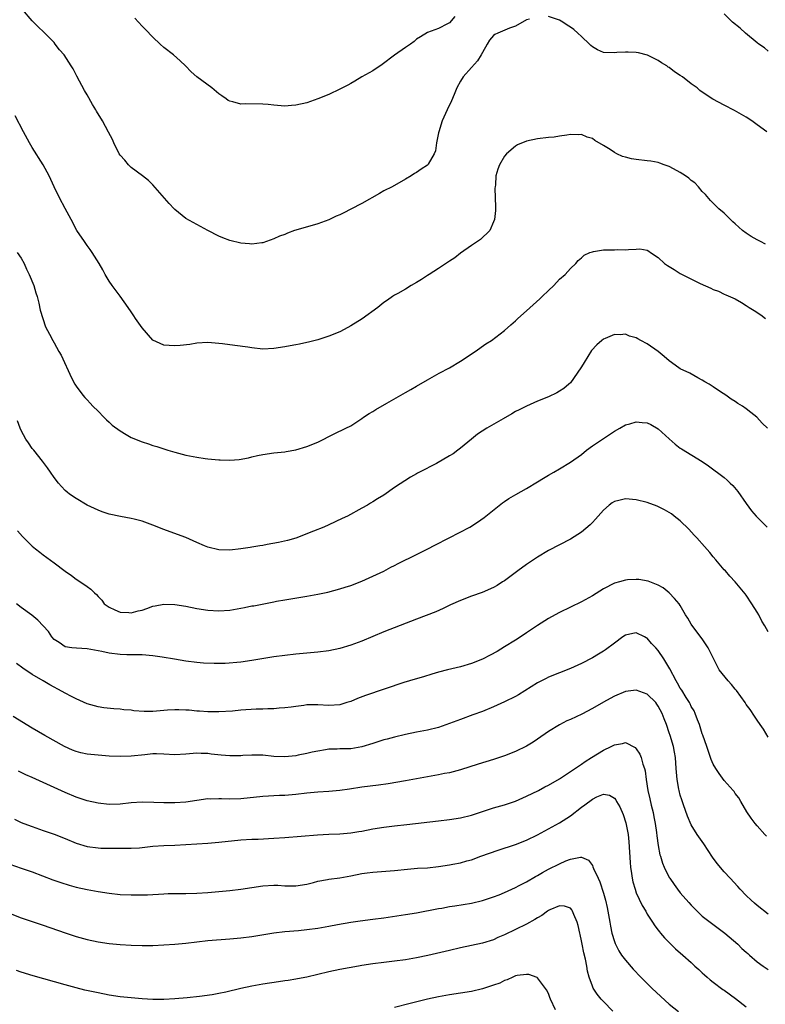
# Model space of a CAD drawing. Units: inches. Extents: x 2589000 to 2592000, y 1536000 to 1539000.
# Drawn here: x 2591721 to 2591856, y 1536274 to 1536453 of the extents above; entities that cross this region are included whole.
import ezdxf

# ---------------------------------------------------------------- set-up
doc = ezdxf.new("R2010")
doc.units = ezdxf.units.IN
doc.header["$MEASUREMENT"] = 0
doc.layers.add('LD25891536_2ft', color=122, linetype='Continuous')

msp = doc.modelspace()

# ---------------------------------------------------------------- linework, layer by layer
at = {"layer": 'LD25891536_2ft'}
for points, elevation in [([(2591813.55, 1536453.55), (2591813, 1536453.39), (2591811, 1536452.26), (2591809.9, 1536451.9), (2591807.76, 1536451), (2591807.25, 1536450.75), (2591807, 1536450.55), (2591806.27, 1536449.73), (2591805.85, 1536449), (2591805, 1536447.45), (2591804.77, 1536447), (2591804.08, 1536445.92), (2591803, 1536444.74), (2591801.46, 1536443), (2591801, 1536442.24), (2591800.34, 1536441), (2591799.82, 1536439.82), (2591799.35, 1536438.65), (2591798.53, 1536437), (2591797.64, 1536435), (2591797.03, 1536433), (2591797, 1536432.79), (2591796.6, 1536431), (2591796.44, 1536429.56), (2591796.21, 1536429), (2591795.12, 1536427.12), (2591795.07, 1536427), (2591795, 1536426.93), (2591793.82, 1536426.18), (2591793, 1536425.61), (2591792.61, 1536425.39), (2591792.01, 1536425), (2591791, 1536424.38), (2591788.52, 1536423), (2591787, 1536422.23), (2591786.23, 1536421.77), (2591783, 1536419.93), (2591781, 1536418.88), (2591779.73, 1536418.27), (2591779, 1536417.88), (2591778.37, 1536417.63), (2591777, 1536416.97), (2591775, 1536416.24), (2591773.96, 1536415.96), (2591770.76, 1536415), (2591769.46, 1536414.54), (2591769, 1536414.32), (2591768.03, 1536413.97), (2591767, 1536413.48), (2591765.66, 1536413), (2591765, 1536412.8), (2591764.79, 1536412.79), (2591763, 1536412.54), (2591762.6, 1536412.6), (2591761, 1536412.72), (2591759, 1536413.23), (2591757.7, 1536413.7), (2591757, 1536413.97), (2591755, 1536415), (2591753, 1536416.09), (2591751, 1536417.23), (2591749, 1536418.87), (2591748.87, 1536419), (2591747.97, 1536419.97), (2591745, 1536423.37), (2591744.16, 1536424.16), (2591743.12, 1536425), (2591741, 1536426.51), (2591740.53, 1536427), (2591739.85, 1536427.85), (2591739, 1536428.77), (2591738.86, 1536429), (2591737.86, 1536431), (2591737.6, 1536431.6), (2591736.93, 1536432.93), (2591735.79, 1536435), (2591734.74, 1536436.74), (2591734.59, 1536437), (2591733.98, 1536437.98), (2591733, 1536439.72), (2591732.52, 1536440.52), (2591731.16, 1536443.16), (2591730.45, 1536444.45), (2591730.12, 1536445), (2591728.81, 1536447), (2591727.97, 1536447.97), (2591727.22, 1536449), (2591727, 1536449.25), (2591725.13, 1536451.13), (2591724.1, 1536452.1), (2591723, 1536453.22), (2591721.27, 1536455.27)], 7426), ([(2591857, 1536447.67), (2591856.31, 1536448.31), (2591855.29, 1536449), (2591855, 1536449.22), (2591852.89, 1536451), (2591851.91, 1536451.91), (2591850.51, 1536453), (2591849, 1536454.51)], 7428), ([(2591799.96, 1536454.04), (2591799, 1536452.85), (2591798.65, 1536452.65), (2591797, 1536451.84), (2591795, 1536451.1), (2591793.69, 1536450.31), (2591793, 1536449.86), (2591792.53, 1536449.47), (2591791.9, 1536449), (2591791, 1536448.39), (2591789, 1536446.96), (2591786.73, 1536445.27), (2591785, 1536444.13), (2591783.03, 1536443), (2591781.76, 1536442.24), (2591781, 1536441.83), (2591780.49, 1536441.51), (2591779, 1536440.75), (2591777, 1536439.81), (2591775, 1536438.99), (2591773, 1536438.29), (2591771, 1536437.84), (2591770.23, 1536437.77), (2591769, 1536437.69), (2591767, 1536437.83), (2591765.96, 1536437.96), (2591765, 1536438.05), (2591761.9, 1536438.1), (2591761, 1536438.06), (2591759.53, 1536438.47), (2591759, 1536438.56), (2591758.71, 1536438.71), (2591758.33, 1536439), (2591757.54, 1536439.54), (2591757, 1536439.94), (2591755.74, 1536441), (2591753, 1536443.05), (2591751.96, 1536443.96), (2591750.92, 1536445), (2591749.94, 1536445.94), (2591748.73, 1536447), (2591747, 1536448.39), (2591746.32, 1536449), (2591745, 1536450.26), (2591743.65, 1536451.65), (2591743, 1536452.28), (2591742.35, 1536453), (2591741.69, 1536453.69)], 7428), ([(2591856.74, 1536433), (2591855, 1536434.3), (2591854.01, 1536435), (2591853, 1536435.66), (2591850.89, 1536436.89), (2591849, 1536437.83), (2591846.93, 1536438.93), (2591845.73, 1536439.73), (2591844.55, 1536440.55), (2591844.06, 1536441), (2591843, 1536441.75), (2591841.4, 1536443), (2591841, 1536443.29), (2591839.93, 1536443.93), (2591839, 1536444.72), (2591838.81, 1536444.81), (2591838.58, 1536445), (2591837.57, 1536445.57), (2591837, 1536445.98), (2591835.01, 1536446.99), (2591833.37, 1536447.37), (2591833, 1536447.47), (2591831.54, 1536447.54), (2591831, 1536447.54), (2591829.43, 1536447.43), (2591829, 1536447.38), (2591827, 1536447.46), (2591825.93, 1536447.93), (2591825, 1536448.46), (2591824.72, 1536448.72), (2591824.49, 1536449), (2591823, 1536450.37), (2591822.38, 1536451), (2591821.62, 1536451.62), (2591821, 1536452.08), (2591820.42, 1536452.42), (2591819.64, 1536453), (2591819, 1536453.35), (2591817, 1536454.01)], 7426), ([(2591856.54, 1536412.54), (2591855.58, 1536413), (2591855, 1536413.31), (2591853.93, 1536413.93), (2591853, 1536414.54), (2591852.36, 1536415), (2591851.64, 1536415.64), (2591851, 1536416.24), (2591850.58, 1536416.58), (2591850.13, 1536417), (2591849, 1536418.17), (2591848.01, 1536419), (2591847, 1536420), (2591846.51, 1536420.51), (2591845.59, 1536421.59), (2591845, 1536422.13), (2591844.3, 1536423), (2591843.68, 1536423.68), (2591843, 1536424.11), (2591842.57, 1536424.57), (2591841.95, 1536425), (2591841, 1536425.62), (2591839.75, 1536426.25), (2591839, 1536426.68), (2591838.07, 1536427), (2591837.3, 1536427.3), (2591837, 1536427.39), (2591835.65, 1536427.65), (2591835, 1536427.74), (2591833, 1536427.94), (2591832.1, 1536428.1), (2591831, 1536428.36), (2591830.51, 1536428.51), (2591829.47, 1536429), (2591829, 1536429.25), (2591828.24, 1536429.76), (2591827, 1536430.53), (2591825.44, 1536431.44), (2591825, 1536431.81), (2591824.02, 1536432.02), (2591823, 1536432.53), (2591822.45, 1536432.45), (2591821, 1536432.53), (2591820.37, 1536432.37), (2591819, 1536432.21), (2591818.05, 1536432.05), (2591817, 1536431.96), (2591815, 1536431.74), (2591813, 1536431.32), (2591811.39, 1536430.61), (2591811, 1536430.41), (2591809.39, 1536429), (2591809, 1536428.55), (2591808.11, 1536427), (2591807.79, 1536426.21), (2591807.45, 1536425), (2591807.35, 1536423.35), (2591807.28, 1536423), (2591807.26, 1536422.74), (2591807.32, 1536421), (2591807.33, 1536419.33), (2591807.35, 1536418.65), (2591807.15, 1536417), (2591807, 1536416.58), (2591806.3, 1536415), (2591804.6, 1536413.4), (2591803, 1536412.31), (2591801, 1536410.87), (2591799.95, 1536410.05), (2591799, 1536409.44), (2591797, 1536408.07), (2591795.3, 1536407), (2591795, 1536406.8), (2591793.89, 1536406.11), (2591793, 1536405.53), (2591791.99, 1536405), (2591791, 1536404.36), (2591789.57, 1536403.57), (2591789, 1536403.25), (2591788.62, 1536403), (2591787.67, 1536402.33), (2591787, 1536401.88), (2591785.91, 1536401), (2591783.06, 1536398.94), (2591781, 1536397.65), (2591779.81, 1536397), (2591779, 1536396.59), (2591777, 1536395.77), (2591775, 1536395.12), (2591773.32, 1536394.68), (2591773, 1536394.59), (2591771.67, 1536394.33), (2591771, 1536394.17), (2591769.99, 1536394.01), (2591769, 1536393.82), (2591767, 1536393.51), (2591765, 1536393.42), (2591763, 1536393.62), (2591762.26, 1536393.74), (2591759.92, 1536394.08), (2591757.64, 1536394.36), (2591757, 1536394.44), (2591755, 1536394.59), (2591753, 1536394.49), (2591751.72, 1536394.28), (2591749.95, 1536394.05), (2591749, 1536393.99), (2591747.96, 1536394.04), (2591747, 1536394.14), (2591745, 1536395.04), (2591743, 1536397.29), (2591741.8, 1536399), (2591741.49, 1536399.49), (2591741, 1536400.18), (2591740.46, 1536401), (2591739.05, 1536403.05), (2591737.56, 1536405), (2591737, 1536405.79), (2591736.3, 1536407), (2591735.84, 1536407.84), (2591735.18, 1536409), (2591733.95, 1536411), (2591733.56, 1536411.56), (2591733, 1536412.3), (2591732.51, 1536413), (2591731.15, 1536415), (2591730.09, 1536417), (2591729.04, 1536419.04), (2591727.96, 1536421), (2591727, 1536422.96), (2591726.09, 1536425), (2591725, 1536426.97), (2591723, 1536430.12), (2591722.49, 1536431), (2591721.4, 1536433), (2591719.91, 1536435.91)], 7424), ([(2591720.3, 1536411), (2591721, 1536409.97), (2591721.52, 1536409), (2591721.95, 1536407.95), (2591722.47, 1536407), (2591723.32, 1536405), (2591723.67, 1536403.67), (2591723.92, 1536403), (2591724.24, 1536401.76), (2591724.48, 1536400.48), (2591724.92, 1536399), (2591725.46, 1536397.47), (2591726.14, 1536396.14), (2591726.75, 1536395), (2591727, 1536394.57), (2591727.86, 1536393), (2591728.28, 1536392.28), (2591730.19, 1536388.19), (2591730.8, 1536387), (2591731, 1536386.67), (2591732.23, 1536385), (2591732.59, 1536384.59), (2591733, 1536384.16), (2591733.54, 1536383.54), (2591734.05, 1536383), (2591735, 1536382.09), (2591736.03, 1536381), (2591736.53, 1536380.53), (2591737, 1536380.13), (2591737.57, 1536379.57), (2591739, 1536378.51), (2591740.14, 1536377.86), (2591741, 1536377.33), (2591743, 1536376.53), (2591744.16, 1536376.16), (2591745, 1536375.87), (2591745.68, 1536375.68), (2591747, 1536375.22), (2591747.71, 1536375), (2591749, 1536374.61), (2591750.29, 1536374.29), (2591751, 1536374.09), (2591753, 1536373.7), (2591754.53, 1536373.47), (2591755, 1536373.41), (2591757, 1536373.21), (2591757.21, 1536373.21), (2591759, 1536373.17), (2591760.68, 1536373.32), (2591762.38, 1536373.62), (2591763, 1536373.79), (2591764, 1536374), (2591765, 1536374.24), (2591767, 1536374.53), (2591769, 1536374.71), (2591769.25, 1536374.75), (2591771, 1536375.09), (2591773, 1536375.66), (2591775, 1536376.46), (2591778.01, 1536377.99), (2591780.13, 1536379), (2591781, 1536379.46), (2591783, 1536380.75), (2591783.33, 1536381), (2591784.33, 1536381.67), (2591785, 1536382.05), (2591785.58, 1536382.42), (2591787.57, 1536383.57), (2591790.15, 1536385), (2591791, 1536385.52), (2591791.96, 1536386.04), (2591793, 1536386.68), (2591795, 1536387.82), (2591797.13, 1536389), (2591799, 1536390), (2591801, 1536391.2), (2591803.68, 1536393), (2591805.62, 1536394.37), (2591806.63, 1536395), (2591809, 1536396.83), (2591810.14, 1536397.86), (2591811, 1536398.58), (2591811.43, 1536399), (2591813, 1536400.37), (2591815.43, 1536402.57), (2591815.88, 1536403), (2591817, 1536404.11), (2591817.95, 1536405), (2591819, 1536406.14), (2591820.04, 1536407), (2591821, 1536408.11), (2591821.97, 1536409), (2591822.43, 1536409.57), (2591823, 1536410.03), (2591823.5, 1536410.5), (2591824.54, 1536411), (2591825, 1536411.16), (2591825.18, 1536411.18), (2591827, 1536411.49), (2591827.51, 1536411.51), (2591829, 1536411.5), (2591829.54, 1536411.54), (2591831, 1536411.48), (2591831.58, 1536411.58), (2591833, 1536411.65), (2591833.66, 1536411.66), (2591835, 1536411.45), (2591835.28, 1536411.28), (2591835.56, 1536411), (2591837, 1536410.12), (2591838.12, 1536409), (2591838.65, 1536408.65), (2591839.9, 1536407.9), (2591841, 1536407.2), (2591844.61, 1536405.39), (2591846.54, 1536404.54), (2591847, 1536404.29), (2591847.94, 1536403.94), (2591849, 1536403.45), (2591849.32, 1536403.32), (2591851, 1536402.55), (2591852.12, 1536401.88), (2591853, 1536401.38), (2591853.56, 1536401), (2591854.47, 1536400.47), (2591855.65, 1536399.65), (2591856.49, 1536399)], 7422), ([(2591856.89, 1536379), (2591855.92, 1536379.92), (2591854.95, 1536381), (2591853.84, 1536381.84), (2591853, 1536382.56), (2591852.34, 1536383), (2591851.5, 1536383.5), (2591851, 1536383.88), (2591850.28, 1536384.28), (2591849.31, 1536385), (2591848.35, 1536385.65), (2591847, 1536386.52), (2591846.29, 1536387), (2591845.48, 1536387.48), (2591845, 1536387.78), (2591844.2, 1536388.2), (2591842.73, 1536389), (2591841, 1536389.84), (2591839.43, 1536391), (2591839, 1536391.3), (2591838.06, 1536392.06), (2591837, 1536393), (2591835, 1536394.36), (2591833.84, 1536395), (2591833.28, 1536395.28), (2591833, 1536395.46), (2591831.77, 1536395.77), (2591831, 1536396.13), (2591830.04, 1536396.04), (2591829, 1536396.09), (2591827.34, 1536395.34), (2591827, 1536395.21), (2591826.72, 1536395), (2591825.79, 1536394.21), (2591824.86, 1536393.14), (2591823.48, 1536391), (2591823, 1536390.18), (2591822.24, 1536389), (2591821, 1536387.29), (2591820.69, 1536387), (2591819.78, 1536386.22), (2591819, 1536385.73), (2591818.54, 1536385.46), (2591817, 1536384.74), (2591815, 1536383.91), (2591813, 1536383.04), (2591811.66, 1536382.34), (2591811, 1536382.04), (2591810.36, 1536381.64), (2591808.73, 1536380.73), (2591805.79, 1536379), (2591804.11, 1536377.89), (2591802.97, 1536377.03), (2591801, 1536375.37), (2591800.52, 1536375), (2591799.64, 1536374.36), (2591799, 1536373.96), (2591796.59, 1536372.59), (2591793.52, 1536371), (2591793.18, 1536370.82), (2591793, 1536370.7), (2591791.89, 1536370.11), (2591789, 1536368.19), (2591787, 1536366.82), (2591785.85, 1536366.15), (2591785, 1536365.58), (2591784.63, 1536365.37), (2591784.04, 1536365), (2591783, 1536364.44), (2591780.44, 1536363), (2591779.47, 1536362.53), (2591777, 1536361.37), (2591776.13, 1536361), (2591774.22, 1536360.22), (2591771.01, 1536358.99), (2591769.46, 1536358.54), (2591767.83, 1536358.17), (2591765.8, 1536357.8), (2591765, 1536357.64), (2591764.44, 1536357.56), (2591763, 1536357.31), (2591762.72, 1536357.28), (2591761, 1536357.03), (2591759, 1536356.79), (2591757, 1536356.84), (2591755, 1536357.32), (2591754.4, 1536357.6), (2591753, 1536358.15), (2591751, 1536359.06), (2591748.14, 1536360.14), (2591747, 1536360.52), (2591745, 1536361.33), (2591743, 1536362.08), (2591741.57, 1536362.43), (2591741, 1536362.58), (2591739.08, 1536362.92), (2591737, 1536363.35), (2591735.75, 1536363.75), (2591735, 1536364.04), (2591733, 1536365), (2591731, 1536366.19), (2591729.79, 1536367), (2591729.35, 1536367.35), (2591729, 1536367.67), (2591728.35, 1536368.35), (2591727.78, 1536369), (2591727, 1536370.05), (2591726.36, 1536371), (2591725.79, 1536371.79), (2591724.9, 1536373), (2591723.29, 1536375), (2591723, 1536375.33), (2591722.31, 1536376.31), (2591721.86, 1536377), (2591721, 1536378.59), (2591720.82, 1536379), (2591720.32, 1536380.32)], 7420), ([(2591720.32, 1536360.32), (2591721.25, 1536359.25), (2591723, 1536357.53), (2591723.61, 1536357), (2591724.4, 1536356.4), (2591725, 1536355.91), (2591727, 1536354.49), (2591729, 1536352.98), (2591730.17, 1536352.17), (2591731, 1536351.52), (2591731.33, 1536351.33), (2591733, 1536350.14), (2591733.7, 1536349.7), (2591734.34, 1536349), (2591734.71, 1536348.71), (2591735, 1536348.32), (2591735.67, 1536347.67), (2591736.13, 1536347), (2591737, 1536346.37), (2591738.08, 1536345.92), (2591739, 1536345.47), (2591740.59, 1536345.41), (2591741, 1536345.35), (2591742.3, 1536345.7), (2591743, 1536345.87), (2591743.86, 1536346.14), (2591745, 1536346.57), (2591745.39, 1536346.61), (2591747, 1536346.93), (2591749, 1536346.86), (2591751, 1536346.55), (2591753, 1536346.17), (2591755, 1536345.84), (2591757, 1536345.7), (2591759, 1536345.87), (2591761.65, 1536346.35), (2591763, 1536346.61), (2591763.34, 1536346.66), (2591767, 1536347.36), (2591767.46, 1536347.46), (2591769, 1536347.74), (2591773, 1536348.37), (2591775, 1536348.75), (2591776.85, 1536349.15), (2591779, 1536349.71), (2591779.96, 1536350.04), (2591781, 1536350.35), (2591783, 1536351.14), (2591787, 1536352.98), (2591788.32, 1536353.68), (2591789, 1536354.01), (2591789.64, 1536354.36), (2591793, 1536355.97), (2591795.04, 1536357), (2591796.33, 1536357.67), (2591798.95, 1536359), (2591802.68, 1536361), (2591804.09, 1536361.91), (2591805.27, 1536362.73), (2591805.63, 1536363), (2591808.62, 1536365.38), (2591809, 1536365.66), (2591809.81, 1536366.19), (2591811.05, 1536366.95), (2591813, 1536368.02), (2591815, 1536369.21), (2591816.09, 1536369.91), (2591817, 1536370.42), (2591817.97, 1536371), (2591819, 1536371.58), (2591821, 1536372.8), (2591823, 1536374.23), (2591823.95, 1536375), (2591825, 1536375.77), (2591827, 1536377.14), (2591828.14, 1536377.86), (2591829, 1536378.47), (2591829.97, 1536379), (2591831, 1536379.6), (2591831.81, 1536379.81), (2591833, 1536380.15), (2591834.05, 1536380.05), (2591835, 1536379.95), (2591835.65, 1536379.65), (2591837, 1536378.88), (2591839, 1536377.06), (2591840.1, 1536376.1), (2591841, 1536375.38), (2591841.22, 1536375.22), (2591844.96, 1536372.96), (2591846.16, 1536372.16), (2591849, 1536370.05), (2591849.56, 1536369.56), (2591850.1, 1536369), (2591850.56, 1536368.56), (2591851.47, 1536367.47), (2591853, 1536365.31), (2591853.97, 1536363.97), (2591854.79, 1536363), (2591855, 1536362.77), (2591856.85, 1536361)], 7418), ([(2591857, 1536341.93), (2591856.4, 1536343), (2591855.86, 1536343.86), (2591855.28, 1536345), (2591855, 1536345.46), (2591854.04, 1536347), (2591853, 1536348.56), (2591852.81, 1536348.81), (2591851, 1536351), (2591850.04, 1536352.04), (2591849.21, 1536353), (2591849, 1536353.22), (2591847.5, 1536355), (2591847, 1536355.57), (2591846.36, 1536356.36), (2591845.43, 1536357.43), (2591844.01, 1536359), (2591843.54, 1536359.54), (2591842.58, 1536360.58), (2591841, 1536362.1), (2591839.91, 1536363), (2591839.39, 1536363.39), (2591838.15, 1536364.15), (2591836.78, 1536364.78), (2591835, 1536365.45), (2591833, 1536365.96), (2591831, 1536366.11), (2591829.8, 1536365.8), (2591829, 1536365.62), (2591828.61, 1536365.39), (2591828.08, 1536365), (2591827, 1536364.07), (2591826.03, 1536363), (2591825.58, 1536362.42), (2591825, 1536361.81), (2591824.6, 1536361.4), (2591823, 1536360.04), (2591821, 1536358.78), (2591817, 1536356.71), (2591815, 1536355.5), (2591813, 1536354.14), (2591811.41, 1536353), (2591809, 1536351.21), (2591808.65, 1536351), (2591807.65, 1536350.35), (2591807, 1536349.97), (2591804.94, 1536349.06), (2591803, 1536348.38), (2591801, 1536347.61), (2591799.19, 1536346.81), (2591797.84, 1536346.16), (2591796.48, 1536345.52), (2591793, 1536344.23), (2591787, 1536341.89), (2591783, 1536340.2), (2591781, 1536339.48), (2591779, 1536338.88), (2591777, 1536338.46), (2591775, 1536338.2), (2591771, 1536337.85), (2591769, 1536337.61), (2591767, 1536337.33), (2591763, 1536336.66), (2591761, 1536336.4), (2591758.16, 1536336.16), (2591757, 1536336.15), (2591756.12, 1536336.12), (2591754.21, 1536336.21), (2591753, 1536336.31), (2591751, 1536336.56), (2591748.9, 1536336.9), (2591746.69, 1536337.31), (2591745, 1536337.55), (2591743, 1536337.7), (2591742.31, 1536337.69), (2591741, 1536337.74), (2591740.26, 1536337.74), (2591739, 1536337.8), (2591737, 1536338.02), (2591735.71, 1536338.29), (2591733, 1536338.8), (2591731.1, 1536338.9), (2591730.2, 1536339), (2591729, 1536339.19), (2591727.94, 1536339.94), (2591727, 1536340.52), (2591726.56, 1536341), (2591725.95, 1536341.95), (2591725, 1536342.97), (2591724.04, 1536344.04), (2591722.93, 1536344.93), (2591721, 1536346.33), (2591720.15, 1536347)], 7416), ([(2591857, 1536322.73), (2591856.16, 1536324.16), (2591855.54, 1536325), (2591855, 1536325.79), (2591854.53, 1536326.53), (2591853.72, 1536327.72), (2591853, 1536328.69), (2591852.8, 1536329), (2591851.22, 1536331.22), (2591851, 1536331.47), (2591850.32, 1536332.32), (2591849.72, 1536333), (2591848.1, 1536335), (2591847.7, 1536335.7), (2591846.06, 1536339), (2591845, 1536340.65), (2591843.1, 1536343.1), (2591843, 1536343.32), (2591842.38, 1536344.38), (2591841.94, 1536345), (2591841, 1536346.69), (2591840.79, 1536347), (2591839.96, 1536347.96), (2591838.99, 1536348.99), (2591837.89, 1536349.89), (2591837, 1536350.43), (2591835.14, 1536351.14), (2591833.44, 1536351.44), (2591833, 1536351.45), (2591831.38, 1536351.38), (2591831, 1536351.33), (2591829.92, 1536351), (2591829, 1536350.76), (2591827, 1536349.72), (2591825, 1536348.45), (2591823, 1536347.34), (2591819, 1536345.41), (2591818.21, 1536345), (2591817, 1536344.33), (2591815, 1536343.08), (2591813, 1536341.72), (2591812.58, 1536341.42), (2591811, 1536340.4), (2591809, 1536339.16), (2591807.66, 1536338.34), (2591806.37, 1536337.63), (2591805, 1536336.93), (2591803, 1536336.12), (2591801, 1536335.53), (2591798.61, 1536335), (2591797, 1536334.57), (2591795.79, 1536334.21), (2591794.28, 1536333.72), (2591792.74, 1536333.26), (2591790.67, 1536332.67), (2591783.7, 1536330.3), (2591782.25, 1536329.75), (2591781, 1536329.23), (2591780.31, 1536329), (2591779, 1536328.63), (2591777, 1536328.49), (2591775, 1536328.61), (2591774.59, 1536328.59), (2591773, 1536328.58), (2591772.49, 1536328.49), (2591771, 1536328.32), (2591770.18, 1536328.18), (2591769, 1536328.03), (2591767.98, 1536327.98), (2591767, 1536327.9), (2591765.9, 1536327.9), (2591765, 1536327.83), (2591763.79, 1536327.8), (2591761, 1536327.6), (2591759.46, 1536327.46), (2591757, 1536327.31), (2591755.34, 1536327.34), (2591755, 1536327.33), (2591753.44, 1536327.44), (2591753, 1536327.46), (2591751.6, 1536327.6), (2591751, 1536327.65), (2591749.7, 1536327.7), (2591749, 1536327.71), (2591747.62, 1536327.62), (2591745, 1536327.41), (2591743.41, 1536327.41), (2591741.53, 1536327.53), (2591741, 1536327.61), (2591739.7, 1536327.7), (2591739, 1536327.81), (2591737.89, 1536327.89), (2591736.08, 1536328.08), (2591735, 1536328.23), (2591733, 1536328.78), (2591731, 1536329.67), (2591730.14, 1536330.14), (2591729, 1536330.71), (2591728.49, 1536331), (2591726.24, 1536332.24), (2591724.98, 1536333), (2591723, 1536334.15), (2591721.28, 1536335.28), (2591720.13, 1536336.13)], 7414), ([(2591856.69, 1536304.69), (2591856.39, 1536305), (2591855, 1536306.53), (2591854.62, 1536307), (2591853.93, 1536307.93), (2591853.11, 1536309.11), (2591852.04, 1536311), (2591851.64, 1536311.64), (2591851, 1536312.46), (2591850.8, 1536312.8), (2591850.63, 1536313), (2591849, 1536314.8), (2591848.08, 1536316.08), (2591847.45, 1536317), (2591847, 1536317.8), (2591846.64, 1536318.64), (2591846.11, 1536320.11), (2591845.83, 1536321), (2591845.09, 1536323.09), (2591845, 1536323.32), (2591844.62, 1536324.62), (2591844.48, 1536325), (2591844.11, 1536325.89), (2591843.71, 1536327), (2591843.5, 1536327.5), (2591843, 1536328.3), (2591842.79, 1536328.79), (2591842.67, 1536329), (2591842.09, 1536329.91), (2591841.26, 1536331.26), (2591841, 1536331.66), (2591840.52, 1536332.52), (2591840.23, 1536333), (2591839.13, 1536335.13), (2591838.02, 1536337), (2591837, 1536338.52), (2591836.57, 1536339), (2591835.79, 1536339.79), (2591835, 1536340.72), (2591834.81, 1536340.81), (2591834.48, 1536341), (2591833, 1536341.72), (2591832.39, 1536341.61), (2591831, 1536341.3), (2591830.56, 1536341), (2591829, 1536339.86), (2591827.37, 1536338.63), (2591827, 1536338.38), (2591826.14, 1536337.86), (2591825, 1536337.16), (2591823, 1536336.12), (2591821, 1536335.22), (2591819, 1536334.46), (2591817, 1536333.63), (2591816.6, 1536333.4), (2591815, 1536332.59), (2591811.56, 1536330.44), (2591811, 1536330.11), (2591809, 1536329.13), (2591807, 1536328.22), (2591805, 1536327.39), (2591803.25, 1536326.75), (2591801, 1536325.95), (2591799, 1536325.17), (2591797, 1536324.47), (2591795, 1536323.98), (2591793, 1536323.61), (2591791, 1536323.21), (2591789, 1536322.73), (2591787.64, 1536322.36), (2591787, 1536322.2), (2591785, 1536321.57), (2591783, 1536320.92), (2591781, 1536320.59), (2591780.57, 1536320.57), (2591779, 1536320.56), (2591778.52, 1536320.52), (2591777, 1536320.5), (2591776.39, 1536320.39), (2591775, 1536320.18), (2591773.96, 1536319.96), (2591773, 1536319.72), (2591771.43, 1536319.43), (2591771, 1536319.33), (2591769, 1536319.11), (2591767, 1536319.18), (2591765, 1536319.4), (2591763, 1536319.46), (2591761.37, 1536319.37), (2591761, 1536319.33), (2591759, 1536319.29), (2591757.42, 1536319.42), (2591755.62, 1536319.62), (2591755, 1536319.74), (2591753.75, 1536319.75), (2591753, 1536319.78), (2591751, 1536319.59), (2591749, 1536319.51), (2591747, 1536319.63), (2591745.66, 1536319.66), (2591745, 1536319.65), (2591743.52, 1536319.52), (2591741, 1536319.25), (2591739, 1536319.18), (2591737, 1536319.27), (2591735, 1536319.42), (2591733, 1536319.64), (2591731.88, 1536319.88), (2591731, 1536320.11), (2591730.37, 1536320.37), (2591728.91, 1536321), (2591725.29, 1536323), (2591723, 1536324.35), (2591719.54, 1536326.46)], 7412), ([(2591857, 1536290.49), (2591855, 1536292.02), (2591854.49, 1536292.49), (2591853.9, 1536293), (2591853, 1536293.88), (2591851.92, 1536295), (2591851.48, 1536295.48), (2591850.06, 1536297), (2591849, 1536298.16), (2591847.7, 1536299.7), (2591846.87, 1536300.87), (2591846.05, 1536302.05), (2591845.26, 1536303.26), (2591844.08, 1536305), (2591843, 1536306.76), (2591842.31, 1536308.31), (2591841.6, 1536310.4), (2591841.27, 1536311.27), (2591841, 1536312.16), (2591840.79, 1536313), (2591840.76, 1536313.24), (2591840.45, 1536315), (2591840.31, 1536316.31), (2591840.28, 1536317), (2591840.11, 1536319), (2591839.95, 1536319.95), (2591839.74, 1536321), (2591839.17, 1536323), (2591839, 1536323.51), (2591838.48, 1536325), (2591838.06, 1536326.06), (2591837.7, 1536327), (2591837, 1536328.33), (2591836.73, 1536328.73), (2591836.53, 1536329), (2591835, 1536330.55), (2591833, 1536331.26), (2591831, 1536331.01), (2591829, 1536330.17), (2591828.23, 1536329.77), (2591827, 1536329.09), (2591825, 1536327.92), (2591823.1, 1536326.9), (2591821, 1536325.92), (2591820.34, 1536325.66), (2591819, 1536324.95), (2591817, 1536323.73), (2591815, 1536322.32), (2591814.2, 1536321.8), (2591813, 1536321.06), (2591811, 1536320.1), (2591809, 1536319.32), (2591807, 1536318.65), (2591804.2, 1536317.8), (2591801, 1536316.77), (2591799, 1536316.23), (2591798.08, 1536316.08), (2591797, 1536315.85), (2591795.63, 1536315.63), (2591791, 1536314.73), (2591787.82, 1536314.18), (2591786.06, 1536313.94), (2591783, 1536313.61), (2591780.76, 1536313.24), (2591779, 1536312.98), (2591777, 1536312.82), (2591775, 1536312.7), (2591773, 1536312.5), (2591771, 1536312.26), (2591769, 1536312.08), (2591768.06, 1536312.06), (2591765, 1536311.91), (2591761, 1536311.47), (2591759, 1536311.41), (2591757.46, 1536311.46), (2591757, 1536311.49), (2591755.44, 1536311.44), (2591755, 1536311.45), (2591753, 1536311.18), (2591751, 1536310.87), (2591749, 1536310.75), (2591747, 1536310.76), (2591745.17, 1536310.83), (2591743, 1536310.85), (2591741, 1536310.73), (2591739, 1536310.53), (2591737, 1536310.46), (2591735, 1536310.68), (2591733, 1536311.12), (2591731, 1536311.75), (2591729, 1536312.6), (2591725, 1536314.42), (2591723, 1536315.36), (2591721.87, 1536315.87), (2591720.51, 1536316.51)], 7410), ([(2591719.76, 1536307.76), (2591721, 1536307.18), (2591721.46, 1536307), (2591723, 1536306.41), (2591725, 1536305.73), (2591727, 1536305.02), (2591729, 1536304.24), (2591731, 1536303.42), (2591733, 1536302.78), (2591735, 1536302.53), (2591735.49, 1536302.51), (2591737, 1536302.49), (2591737.53, 1536302.47), (2591741, 1536302.47), (2591742.57, 1536302.57), (2591745, 1536302.83), (2591747, 1536302.97), (2591749, 1536303.03), (2591751, 1536303.13), (2591755, 1536303.41), (2591757, 1536303.57), (2591761, 1536304.01), (2591763, 1536304.12), (2591764.15, 1536304.15), (2591767, 1536304.3), (2591769, 1536304.44), (2591774.94, 1536304.94), (2591777, 1536305.04), (2591779, 1536305.11), (2591781, 1536305.28), (2591782.47, 1536305.53), (2591783, 1536305.61), (2591785, 1536305.99), (2591787, 1536306.31), (2591789, 1536306.54), (2591791.22, 1536306.78), (2591797, 1536307.48), (2591799, 1536307.71), (2591801, 1536308.01), (2591803, 1536308.48), (2591807, 1536309.82), (2591809, 1536310.39), (2591811, 1536311.06), (2591813, 1536311.93), (2591815.17, 1536313), (2591816.37, 1536313.63), (2591817, 1536313.98), (2591819, 1536315.14), (2591821, 1536316.43), (2591823, 1536317.76), (2591823.7, 1536318.3), (2591824.86, 1536319), (2591827, 1536320.34), (2591828.39, 1536321), (2591829, 1536321.31), (2591830.47, 1536321.53), (2591831, 1536321.74), (2591832.81, 1536320.81), (2591833, 1536320.59), (2591833.61, 1536319.61), (2591833.87, 1536319), (2591834.2, 1536317.8), (2591834.5, 1536317), (2591834.6, 1536316.6), (2591834.77, 1536315), (2591835.07, 1536313), (2591835.46, 1536311.46), (2591835.7, 1536310.3), (2591836.04, 1536309), (2591836.2, 1536308.2), (2591836.41, 1536307), (2591836.65, 1536305.35), (2591836.72, 1536304.72), (2591836.97, 1536303), (2591837.28, 1536301.28), (2591837.38, 1536301), (2591837.75, 1536299.75), (2591838.07, 1536299), (2591839, 1536297.15), (2591839.09, 1536297), (2591839.87, 1536295.87), (2591840.5, 1536295), (2591841, 1536294.37), (2591842.56, 1536292.56), (2591843, 1536292.07), (2591844.05, 1536291), (2591845, 1536290.12), (2591846.47, 1536289), (2591849.14, 1536287), (2591851.45, 1536285), (2591852.23, 1536284.23), (2591853, 1536283.56), (2591853.29, 1536283.29), (2591853.63, 1536283), (2591855, 1536281.8), (2591856.07, 1536281), (2591857, 1536280.39)], 7408), ([(2591717.92, 1536299.92), (2591721, 1536298.87), (2591723, 1536298.15), (2591726.74, 1536296.74), (2591728.23, 1536296.23), (2591729.76, 1536295.76), (2591731, 1536295.41), (2591733, 1536294.94), (2591735, 1536294.56), (2591737, 1536294.27), (2591739, 1536294.07), (2591741, 1536293.97), (2591741.99, 1536293.99), (2591743, 1536293.97), (2591744, 1536294), (2591747, 1536294.18), (2591747.79, 1536294.21), (2591749, 1536294.23), (2591751, 1536294.24), (2591753, 1536294.28), (2591755, 1536294.4), (2591757, 1536294.57), (2591759, 1536294.78), (2591761, 1536295.03), (2591763, 1536295.33), (2591765, 1536295.62), (2591767, 1536295.73), (2591767.72, 1536295.72), (2591769, 1536295.63), (2591769.64, 1536295.64), (2591771, 1536295.61), (2591773, 1536295.95), (2591774.25, 1536296.25), (2591775, 1536296.47), (2591776.77, 1536296.77), (2591777, 1536296.83), (2591779, 1536297.1), (2591781, 1536297.46), (2591783, 1536297.86), (2591784.01, 1536297.99), (2591785, 1536298.13), (2591785.82, 1536298.18), (2591789, 1536298.41), (2591791.33, 1536298.67), (2591793.18, 1536298.82), (2591795, 1536298.92), (2591797, 1536299.13), (2591799, 1536299.44), (2591799.57, 1536299.57), (2591801, 1536299.83), (2591802.16, 1536300.16), (2591803, 1536300.37), (2591804.68, 1536301), (2591807.85, 1536302.15), (2591811, 1536303.16), (2591813, 1536303.93), (2591815, 1536304.9), (2591819, 1536307.12), (2591821, 1536308.4), (2591823, 1536309.93), (2591823.64, 1536310.36), (2591825, 1536311.42), (2591825.83, 1536311.83), (2591827, 1536312.3), (2591828.12, 1536312.12), (2591829, 1536311.62), (2591829.27, 1536311.27), (2591829.41, 1536311), (2591830, 1536310), (2591830.61, 1536308.61), (2591831.09, 1536307.09), (2591831.5, 1536305), (2591831.66, 1536303.66), (2591831.89, 1536299.89), (2591831.96, 1536299), (2591832.14, 1536297.86), (2591832.24, 1536297), (2591832.36, 1536296.36), (2591832.76, 1536295), (2591833, 1536294.35), (2591834.04, 1536292.04), (2591834.7, 1536291), (2591835, 1536290.47), (2591835.97, 1536289), (2591836.36, 1536288.36), (2591837, 1536287.54), (2591837.23, 1536287.23), (2591837.43, 1536287), (2591838.13, 1536286.13), (2591840.16, 1536284.16), (2591841.49, 1536283), (2591843, 1536281.63), (2591843.68, 1536281), (2591844.35, 1536280.35), (2591845, 1536279.8), (2591845.4, 1536279.4), (2591845.88, 1536279), (2591846.47, 1536278.47), (2591847, 1536278.09), (2591848.75, 1536276.75), (2591849, 1536276.59), (2591851.08, 1536275.08), (2591853, 1536273.58)], 7406), ([(2591719, 1536290.57), (2591721, 1536289.81), (2591725, 1536288.48), (2591729.04, 1536287.04), (2591731, 1536286.41), (2591733, 1536285.87), (2591735, 1536285.44), (2591737, 1536285.12), (2591739, 1536284.92), (2591741, 1536284.79), (2591743, 1536284.75), (2591745, 1536284.77), (2591747, 1536284.86), (2591749, 1536284.99), (2591751, 1536285.19), (2591755, 1536285.67), (2591759, 1536285.97), (2591761, 1536286.16), (2591763, 1536286.41), (2591767, 1536287.06), (2591769, 1536287.3), (2591771.51, 1536287.51), (2591773, 1536287.66), (2591775, 1536287.92), (2591777, 1536288.26), (2591778.59, 1536288.59), (2591781, 1536289.02), (2591782.73, 1536289.27), (2591785, 1536289.53), (2591787, 1536289.79), (2591791, 1536290.39), (2591793, 1536290.73), (2591797, 1536291.49), (2591797.56, 1536291.56), (2591799, 1536291.83), (2591799.95, 1536291.95), (2591803, 1536292.47), (2591805, 1536292.94), (2591805.19, 1536293), (2591807, 1536293.59), (2591808.02, 1536293.98), (2591809, 1536294.38), (2591811, 1536295.32), (2591811.67, 1536295.67), (2591813, 1536296.38), (2591814.66, 1536297.34), (2591815, 1536297.52), (2591815.93, 1536298.07), (2591817, 1536298.65), (2591819, 1536299.66), (2591820.19, 1536300.19), (2591821, 1536300.47), (2591822.84, 1536300.84), (2591823, 1536300.82), (2591824.29, 1536300.29), (2591825, 1536299.3), (2591825.11, 1536299.11), (2591825.21, 1536298.79), (2591826.03, 1536297), (2591826.35, 1536296.35), (2591827, 1536294.27), (2591827.37, 1536293), (2591827.68, 1536291.68), (2591827.84, 1536291), (2591828.19, 1536289), (2591828.3, 1536288.3), (2591828.56, 1536287), (2591829, 1536285.46), (2591829.12, 1536285.12), (2591829.79, 1536283.79), (2591830.31, 1536283), (2591831, 1536282.05), (2591832.43, 1536280.43), (2591833.81, 1536279), (2591835.82, 1536277), (2591837.45, 1536275.45), (2591839, 1536274.04), (2591840.7, 1536272.7)], 7404), ([(2591828.75, 1536272.76), (2591827, 1536274.54), (2591826.59, 1536275), (2591825.86, 1536275.86), (2591825.17, 1536277), (2591825, 1536277.36), (2591824.41, 1536279), (2591824.09, 1536280.09), (2591823.97, 1536281), (2591823.72, 1536282.28), (2591823.44, 1536283.44), (2591823.12, 1536285), (2591823, 1536285.62), (2591822.75, 1536286.75), (2591822.69, 1536287), (2591822.4, 1536288.4), (2591822.22, 1536289), (2591821.62, 1536290.38), (2591821.4, 1536291), (2591821.26, 1536291.26), (2591821, 1536291.53), (2591819.93, 1536291.93), (2591819, 1536291.99), (2591817.23, 1536291.23), (2591817, 1536291.12), (2591816.82, 1536291), (2591815.78, 1536290.22), (2591815, 1536289.8), (2591814.51, 1536289.49), (2591813, 1536288.63), (2591811, 1536287.64), (2591809, 1536286.68), (2591807.8, 1536286.2), (2591807, 1536285.8), (2591805, 1536285.16), (2591803, 1536284.73), (2591801, 1536284.32), (2591799, 1536283.87), (2591795.06, 1536282.94), (2591793, 1536282.5), (2591791, 1536282.15), (2591789, 1536281.89), (2591787, 1536281.68), (2591785, 1536281.41), (2591783, 1536281.11), (2591782.41, 1536281), (2591779, 1536280.35), (2591777, 1536279.93), (2591773, 1536279), (2591771.32, 1536278.68), (2591771, 1536278.61), (2591769.6, 1536278.4), (2591769, 1536278.29), (2591767.87, 1536278.13), (2591765, 1536277.7), (2591763, 1536277.33), (2591761, 1536276.9), (2591758.27, 1536276.27), (2591757, 1536276), (2591755.79, 1536275.79), (2591753.47, 1536275.47), (2591751.22, 1536275.22), (2591749, 1536275.04), (2591747, 1536274.94), (2591745, 1536274.93), (2591743, 1536275.02), (2591741, 1536275.19), (2591739, 1536275.42), (2591737, 1536275.73), (2591735, 1536276.1), (2591732.62, 1536276.62), (2591731, 1536277.04), (2591729, 1536277.58), (2591723.21, 1536279.21), (2591721, 1536279.88), (2591720.18, 1536280.18)], 7402), ([(2591818.3, 1536273), (2591817.36, 1536275), (2591817.28, 1536275.28), (2591817, 1536276.02), (2591816.66, 1536276.66), (2591815, 1536278.89), (2591814.93, 1536278.93), (2591813.44, 1536279.44), (2591813, 1536279.46), (2591811.28, 1536279.28), (2591811, 1536279.21), (2591810.49, 1536279), (2591809.5, 1536278.5), (2591809, 1536278.4), (2591808.12, 1536277.88), (2591807, 1536277.53), (2591805, 1536276.87), (2591803, 1536276.4), (2591801, 1536276.06), (2591799, 1536275.75), (2591797, 1536275.39), (2591795, 1536274.97), (2591791.8, 1536274.2), (2591789, 1536273.46)], 7400)]:
    msp.add_lwpolyline(points, dxfattribs=dict(at, elevation=elevation))

doc.saveas('drawing.dxf')
